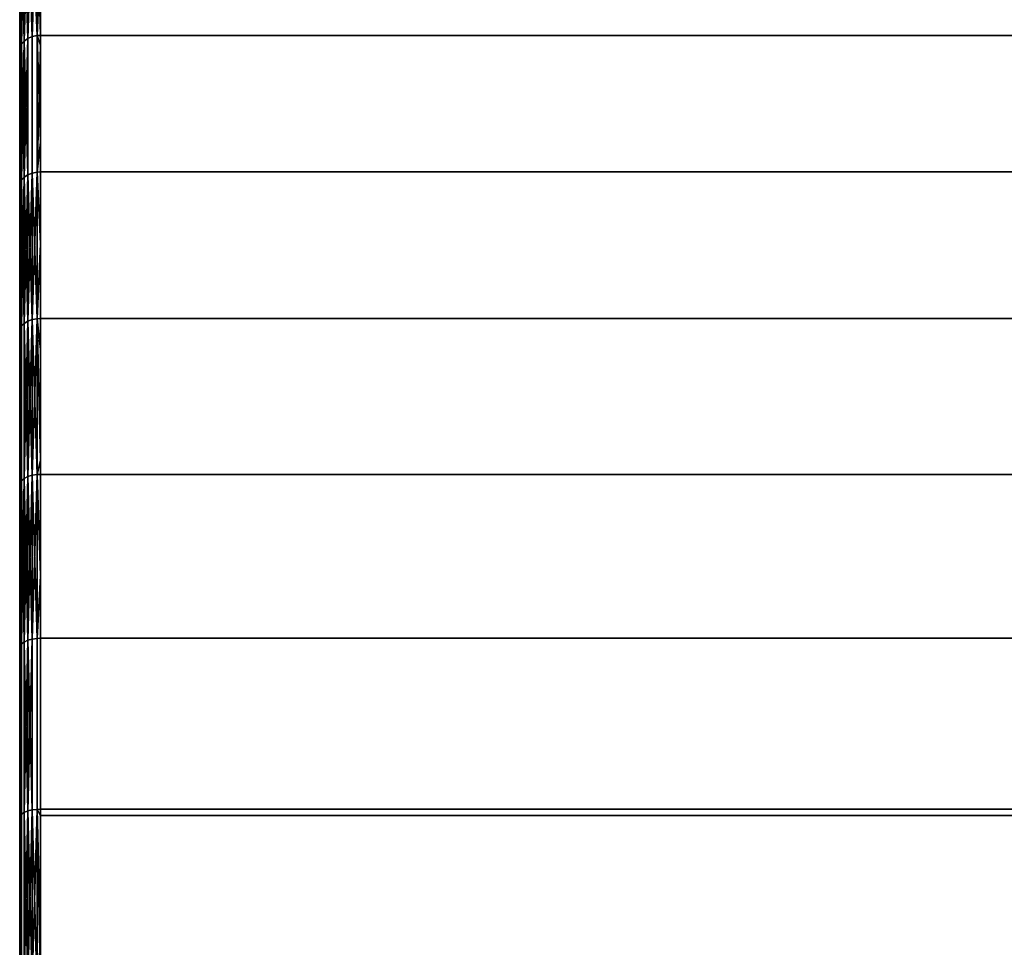
# Model space of a CAD drawing. Extents: x -0.051 to 0.051, y -0.862 to 0.
# Drawn here: x -0.042 to -0.033, y -0.046 to -0.037 of the extents above; entities that cross this region are included whole.
import ezdxf

# ---------------------------------------------------------------- set-up
doc = ezdxf.new("R2010")
doc.units = 0
doc.layers.add('L9_DREHEINHEIT_FARBE', color=7, linetype='CONTINUOUS')

msp = doc.modelspace()

# ---------------------------------------------------------------- linework, layer by layer
at = {"layer": 'L9_DREHEINHEIT_FARBE', "color": 253}
for points, invisible_edges in [([(-0.041923, -0.035704, 0.168203), (-0.041923, -0.036903, 0.169557), (-0.041958, -0.036929, 0.169533), (-0.041923, -0.035704, 0.168203)], 8), ([(-0.041923, -0.035704, 0.168203), (-0.041958, -0.036929, 0.169533), (-0.041958, -0.035731, 0.168181), (-0.041923, -0.035704, 0.168203)], 8), ([(-0.041923, -0.035704, 0.139797), (-0.041958, -0.035731, 0.139819), (-0.041923, -0.036903, 0.138443), (-0.041923, -0.035704, 0.139797)], 8), ([(-0.041881, -0.036885, 0.169575), (-0.041923, -0.036903, 0.169557), (-0.041881, -0.035685, 0.168219), (-0.041881, -0.036885, 0.169575)], 8), ([(-0.041923, -0.036903, 0.169557), (-0.041923, -0.035704, 0.168203), (-0.041881, -0.035685, 0.168219), (-0.041923, -0.036903, 0.169557)], 8), ([(-0.041923, -0.035704, 0.139797), (-0.041881, -0.036885, 0.138425), (-0.041881, -0.035685, 0.139781), (-0.041923, -0.035704, 0.139797)], 8), ([(-0.041923, -0.035704, 0.139797), (-0.041923, -0.036903, 0.138443), (-0.041881, -0.036885, 0.138425), (-0.041923, -0.035704, 0.139797)], 8), ([(-0.041834, -0.036875, 0.169584), (-0.041881, -0.036885, 0.169575), (-0.041834, -0.035674, 0.168228), (-0.041834, -0.036875, 0.169584)], 8), ([(-0.041881, -0.036885, 0.169575), (-0.041881, -0.035685, 0.168219), (-0.041834, -0.035674, 0.168228), (-0.041881, -0.036885, 0.169575)], 8), ([(-0.041881, -0.035685, 0.139781), (-0.041834, -0.036875, 0.138416), (-0.041834, -0.035674, 0.139772), (-0.041881, -0.035685, 0.139781)], 8), ([(-0.041881, -0.035685, 0.139781), (-0.041881, -0.036885, 0.138425), (-0.041834, -0.036875, 0.138416), (-0.041881, -0.035685, 0.139781)], 8), ([(-0.0418, -0.036873, 0.169586), (-0.041834, -0.035674, 0.168228), (-0.0418, -0.035671, 0.16823), (-0.0418, -0.036873, 0.169586)], 8), ([(-0.0418, -0.036873, 0.169586), (-0.041834, -0.036875, 0.169584), (-0.041834, -0.035674, 0.168228), (-0.0418, -0.036873, 0.169586)], 8), ([(-0.041834, -0.035674, 0.139772), (-0.041834, -0.036875, 0.138416), (-0.0418, -0.036108, 0.139277), (-0.041834, -0.035674, 0.139772)], 8), ([(0.0418, -0.036873, 0.169586), (-0.0418, -0.035671, 0.16823), (0.0418, -0.035671, 0.16823), (0.0418, -0.036873, 0.169586)], 9), ([(-0.0418, -0.035671, 0.16823), (0.0418, -0.036873, 0.169586), (-0.0418, -0.036873, 0.169586), (-0.0418, -0.035671, 0.16823)], 9), ([(-0.041997, -0.036993, 0.169471), (-0.042, -0.035826, 0.168104), (-0.041997, -0.0358, 0.168125), (-0.041997, -0.036993, 0.169471)], 9), ([(-0.042, -0.035826, 0.139896), (-0.041997, -0.036993, 0.138529), (-0.041997, -0.0358, 0.139875), (-0.042, -0.035826, 0.139896)], 9), ([(-0.041983, -0.035764, 0.168155), (-0.041983, -0.036959, 0.169504), (-0.041997, -0.036993, 0.169471), (-0.041983, -0.035764, 0.168155)], 8), ([(-0.041983, -0.035764, 0.168155), (-0.041997, -0.036993, 0.169471), (-0.041997, -0.0358, 0.168125), (-0.041983, -0.035764, 0.168155)], 8), ([(-0.041983, -0.035764, 0.139845), (-0.041997, -0.0358, 0.139875), (-0.041983, -0.036959, 0.138496), (-0.041983, -0.035764, 0.139845)], 8), ([(-0.041997, -0.0358, 0.139875), (-0.041997, -0.036993, 0.138529), (-0.041983, -0.036959, 0.138496), (-0.041997, -0.0358, 0.139875)], 8), ([(-0.041958, -0.035731, 0.168181), (-0.041958, -0.036929, 0.169533), (-0.041983, -0.036959, 0.169504), (-0.041958, -0.035731, 0.168181)], 8), ([(-0.041958, -0.035731, 0.168181), (-0.041983, -0.036959, 0.169504), (-0.041983, -0.035764, 0.168155), (-0.041958, -0.035731, 0.168181)], 8), ([(-0.041958, -0.035731, 0.139819), (-0.041983, -0.035764, 0.139845), (-0.041958, -0.036929, 0.138467), (-0.041958, -0.035731, 0.139819)], 8), ([(-0.041983, -0.035764, 0.139845), (-0.041983, -0.036959, 0.138496), (-0.041958, -0.036929, 0.138467), (-0.041983, -0.035764, 0.139845)], 8), ([(-0.041958, -0.035731, 0.139819), (-0.041958, -0.036929, 0.138467), (-0.041923, -0.036903, 0.138443), (-0.041958, -0.035731, 0.139819)], 8), ([(-0.042, -0.037017, 0.169448), (-0.042, -0.037017, 0.138552), (-0.042, -0.035826, 0.168104), (-0.042, -0.037017, 0.169448)], 11), ([(-0.042, -0.035826, 0.168104), (-0.042, -0.037017, 0.138552), (-0.042, -0.035826, 0.139896), (-0.042, -0.035826, 0.168104)], 13), ([(-0.042, -0.035826, 0.168104), (-0.041997, -0.036993, 0.169471), (-0.042, -0.037017, 0.169448), (-0.042, -0.035826, 0.168104)], 9), ([(-0.041997, -0.036993, 0.138529), (-0.042, -0.035826, 0.139896), (-0.042, -0.037017, 0.138552), (-0.041997, -0.036993, 0.138529)], 9), ([(-0.0418, -0.036108, 0.139277), (-0.041834, -0.036875, 0.138416), (-0.0418, -0.036873, 0.138414), (-0.0418, -0.036108, 0.139277)], 8), ([(0.0418, -0.036108, 0.139277), (-0.0418, -0.036873, 0.138414), (0.0418, -0.036873, 0.138414), (0.0418, -0.036108, 0.139277)], 9), ([(-0.0418, -0.036873, 0.138414), (0.0418, -0.036108, 0.139277), (-0.0418, -0.036108, 0.139277), (-0.0418, -0.036873, 0.138414)], 11), ([(-0.041958, -0.036929, 0.169533), (-0.041958, -0.038231, 0.170784), (-0.041983, -0.038259, 0.170752), (-0.041958, -0.036929, 0.169533)], 8), ([(-0.041958, -0.036929, 0.169533), (-0.041983, -0.038259, 0.170752), (-0.041983, -0.036959, 0.169504), (-0.041958, -0.036929, 0.169533)], 8), ([(-0.041958, -0.036929, 0.138467), (-0.041983, -0.036959, 0.138496), (-0.041958, -0.038231, 0.137216), (-0.041958, -0.036929, 0.138467)], 8), ([(-0.041923, -0.036903, 0.169557), (-0.041923, -0.038208, 0.17081), (-0.041958, -0.038231, 0.170784), (-0.041923, -0.036903, 0.169557)], 8), ([(-0.041923, -0.036903, 0.169557), (-0.041958, -0.038231, 0.170784), (-0.041958, -0.036929, 0.169533), (-0.041923, -0.036903, 0.169557)], 8), ([(-0.041923, -0.036903, 0.138443), (-0.041958, -0.036929, 0.138467), (-0.041923, -0.038208, 0.13719), (-0.041923, -0.036903, 0.138443)], 8), ([(-0.041958, -0.036929, 0.138467), (-0.041958, -0.038231, 0.137216), (-0.041923, -0.038208, 0.13719), (-0.041958, -0.036929, 0.138467)], 8), ([(-0.041881, -0.036885, 0.169575), (-0.041923, -0.038208, 0.17081), (-0.041923, -0.036903, 0.169557), (-0.041881, -0.036885, 0.169575)], 9), ([(-0.041923, -0.038208, 0.17081), (-0.041881, -0.036885, 0.169575), (-0.041881, -0.038191, 0.170829), (-0.041923, -0.038208, 0.17081)], 9), ([(-0.041923, -0.036903, 0.138443), (-0.041881, -0.038191, 0.137171), (-0.041881, -0.036885, 0.138425), (-0.041923, -0.036903, 0.138443)], 9), ([(-0.041881, -0.038191, 0.137171), (-0.041923, -0.036903, 0.138443), (-0.041923, -0.038208, 0.13719), (-0.041881, -0.038191, 0.137171)], 9), ([(-0.041834, -0.036875, 0.169584), (-0.041881, -0.038191, 0.170829), (-0.041881, -0.036885, 0.169575), (-0.041834, -0.036875, 0.169584)], 9), ([(-0.041881, -0.038191, 0.170829), (-0.041834, -0.036875, 0.169584), (-0.041834, -0.038182, 0.170839), (-0.041881, -0.038191, 0.170829)], 9), ([(-0.041881, -0.036885, 0.138425), (-0.041834, -0.038182, 0.137161), (-0.041834, -0.036875, 0.138416), (-0.041881, -0.036885, 0.138425)], 9), ([(-0.041834, -0.038182, 0.137161), (-0.041881, -0.036885, 0.138425), (-0.041881, -0.038191, 0.137171), (-0.041834, -0.038182, 0.137161)], 9), ([(-0.0418, -0.036968, 0.169678), (-0.041834, -0.036875, 0.169584), (-0.0418, -0.036873, 0.169586), (-0.0418, -0.036968, 0.169678)], 8), ([(-0.0418, -0.036873, 0.138414), (-0.041834, -0.036875, 0.138416), (-0.0418, -0.037895, 0.137432), (-0.0418, -0.036873, 0.138414)], 8), ([(-0.0418, -0.036968, 0.169678), (-0.041834, -0.038182, 0.170839), (-0.041834, -0.036875, 0.169584), (-0.0418, -0.036968, 0.169678)], 8), ([(-0.0418, -0.037895, 0.137432), (-0.041834, -0.036875, 0.138416), (-0.041834, -0.038182, 0.137161), (-0.0418, -0.037895, 0.137432)], 8), ([(-0.0418, -0.037895, 0.137432), (0.0418, -0.03818, 0.137159), (-0.0418, -0.036873, 0.138414), (-0.0418, -0.037895, 0.137432)], 11), ([(-0.0418, -0.036873, 0.138414), (0.0418, -0.03818, 0.137159), (0.0418, -0.037895, 0.137432), (-0.0418, -0.036873, 0.138414)], 13), ([(-0.0418, -0.036873, 0.138414), (0.0418, -0.037895, 0.137432), (0.0418, -0.036873, 0.138414), (-0.0418, -0.036873, 0.138414)], 9), ([(0.0418, -0.036873, 0.169586), (-0.0418, -0.036968, 0.169678), (-0.0418, -0.036873, 0.169586), (0.0418, -0.036873, 0.169586)], 9), ([(-0.0418, -0.036968, 0.169678), (0.0418, -0.036873, 0.169586), (-0.0418, -0.03818, 0.170841), (-0.0418, -0.036968, 0.169678)], 11), ([(-0.0418, -0.03818, 0.170841), (0.0418, -0.036873, 0.169586), (-0.0418, -0.038869, 0.171404), (-0.0418, -0.03818, 0.170841)], 11), ([(-0.0418, -0.038869, 0.171404), (0.0418, -0.036873, 0.169586), (-0.0418, -0.039583, 0.171987), (-0.0418, -0.038869, 0.171404)], 11), ([(-0.0418, -0.039583, 0.171987), (0.0418, -0.036873, 0.169586), (-0.0418, -0.040939, 0.172923), (-0.0418, -0.039583, 0.171987)], 11), ([(-0.0418, -0.040939, 0.172923), (0.0418, -0.036873, 0.169586), (-0.0418, -0.041075, 0.173017), (-0.0418, -0.040939, 0.172923)], 11), ([(-0.0418, -0.041075, 0.173017), (0.0418, -0.036873, 0.169586), (-0.0418, -0.042644, 0.173923), (-0.0418, -0.041075, 0.173017)], 11), ([(-0.0418, -0.042644, 0.173923), (0.0418, -0.036873, 0.169586), (-0.0418, -0.043179, 0.174177), (-0.0418, -0.042644, 0.173923)], 11), ([(-0.0418, -0.043179, 0.174177), (0.0418, -0.036873, 0.169586), (-0.0418, -0.044281, 0.1747), (-0.0418, -0.043179, 0.174177)], 11), ([(-0.0418, -0.044281, 0.1747), (0.0418, -0.036873, 0.169586), (0.0418, -0.044281, 0.1747), (-0.0418, -0.044281, 0.1747)], 11), ([(-0.041997, -0.03829, 0.170717), (-0.042, -0.037017, 0.169448), (-0.041997, -0.036993, 0.169471), (-0.041997, -0.03829, 0.170717)], 9), ([(-0.042, -0.037017, 0.138552), (-0.041997, -0.03829, 0.137283), (-0.041997, -0.036993, 0.138529), (-0.042, -0.037017, 0.138552)], 9), ([(-0.042, -0.038312, 0.170692), (-0.042, -0.038312, 0.137308), (-0.042, -0.037017, 0.169448), (-0.042, -0.038312, 0.170692)], 11), ([(-0.042, -0.037017, 0.169448), (-0.042, -0.038312, 0.137308), (-0.042, -0.037017, 0.138552), (-0.042, -0.037017, 0.169448)], 13), ([(-0.042, -0.037017, 0.169448), (-0.041997, -0.03829, 0.170717), (-0.042, -0.038312, 0.170692), (-0.042, -0.037017, 0.169448)], 9), ([(-0.041997, -0.03829, 0.137283), (-0.042, -0.037017, 0.138552), (-0.042, -0.038312, 0.137308), (-0.041997, -0.03829, 0.137283)], 9), ([(-0.041983, -0.036959, 0.169504), (-0.041983, -0.038259, 0.170752), (-0.041997, -0.03829, 0.170717), (-0.041983, -0.036959, 0.169504)], 8), ([(-0.041983, -0.036959, 0.169504), (-0.041997, -0.03829, 0.170717), (-0.041997, -0.036993, 0.169471), (-0.041983, -0.036959, 0.169504)], 8), ([(-0.041983, -0.036959, 0.138496), (-0.041997, -0.036993, 0.138529), (-0.041983, -0.038259, 0.137248), (-0.041983, -0.036959, 0.138496)], 8), ([(-0.041997, -0.036993, 0.138529), (-0.041997, -0.03829, 0.137283), (-0.041983, -0.038259, 0.137248), (-0.041997, -0.036993, 0.138529)], 8), ([(-0.041983, -0.036959, 0.138496), (-0.041983, -0.038259, 0.137248), (-0.041958, -0.038231, 0.137216), (-0.041983, -0.036959, 0.138496)], 8), ([(-0.0418, -0.03818, 0.170841), (-0.041834, -0.038182, 0.170839), (-0.0418, -0.036968, 0.169678), (-0.0418, -0.03818, 0.170841)], 8), ([(-0.0418, -0.037895, 0.137432), (-0.041834, -0.038182, 0.137161), (-0.0418, -0.03818, 0.137159), (-0.0418, -0.037895, 0.137432)], 8), ([(0.0418, -0.03818, 0.137159), (-0.0418, -0.037895, 0.137432), (-0.0418, -0.03818, 0.137159), (0.0418, -0.03818, 0.137159)], 9), ([(-0.041958, -0.038231, 0.170784), (-0.041958, -0.03963, 0.171926), (-0.041983, -0.039655, 0.171892), (-0.041958, -0.038231, 0.170784)], 8), ([(-0.041958, -0.038231, 0.170784), (-0.041983, -0.039655, 0.171892), (-0.041983, -0.038259, 0.170752), (-0.041958, -0.038231, 0.170784)], 8), ([(-0.041958, -0.038231, 0.137216), (-0.041983, -0.038259, 0.137248), (-0.041958, -0.03963, 0.136074), (-0.041958, -0.038231, 0.137216)], 8), ([(-0.041923, -0.038208, 0.17081), (-0.041923, -0.039609, 0.171954), (-0.041958, -0.03963, 0.171926), (-0.041923, -0.038208, 0.17081)], 8), ([(-0.041923, -0.038208, 0.17081), (-0.041958, -0.03963, 0.171926), (-0.041958, -0.038231, 0.170784), (-0.041923, -0.038208, 0.17081)], 8), ([(-0.041923, -0.038208, 0.13719), (-0.041958, -0.038231, 0.137216), (-0.041923, -0.039609, 0.136046), (-0.041923, -0.038208, 0.13719)], 8), ([(-0.041958, -0.038231, 0.137216), (-0.041958, -0.03963, 0.136074), (-0.041923, -0.039609, 0.136046), (-0.041958, -0.038231, 0.137216)], 8), ([(-0.041881, -0.039594, 0.171974), (-0.041923, -0.039609, 0.171954), (-0.041881, -0.038191, 0.170829), (-0.041881, -0.039594, 0.171974)], 8), ([(-0.041881, -0.038191, 0.170829), (-0.041923, -0.039609, 0.171954), (-0.041923, -0.038208, 0.17081), (-0.041881, -0.038191, 0.170829)], 8), ([(-0.041881, -0.038191, 0.137171), (-0.041923, -0.038208, 0.13719), (-0.041881, -0.039594, 0.136026), (-0.041881, -0.038191, 0.137171)], 8), ([(-0.041881, -0.039594, 0.136026), (-0.041923, -0.038208, 0.13719), (-0.041923, -0.039609, 0.136046), (-0.041881, -0.039594, 0.136026)], 8), ([(-0.041834, -0.039585, 0.171985), (-0.041881, -0.039594, 0.171974), (-0.041834, -0.038182, 0.170839), (-0.041834, -0.039585, 0.171985)], 8), ([(-0.041834, -0.038182, 0.170839), (-0.041881, -0.039594, 0.171974), (-0.041881, -0.038191, 0.170829), (-0.041834, -0.038182, 0.170839)], 8), ([(-0.041834, -0.038182, 0.137161), (-0.041881, -0.038191, 0.137171), (-0.041834, -0.039585, 0.136015), (-0.041834, -0.038182, 0.137161)], 8), ([(-0.041834, -0.039585, 0.136015), (-0.041881, -0.038191, 0.137171), (-0.041881, -0.039594, 0.136026), (-0.041834, -0.039585, 0.136015)], 8), ([(-0.0418, -0.038869, 0.171404), (-0.041834, -0.038182, 0.170839), (-0.0418, -0.03818, 0.170841), (-0.0418, -0.038869, 0.171404)], 8), ([(-0.041834, -0.038182, 0.137161), (-0.0418, -0.039583, 0.136013), (-0.0418, -0.03818, 0.137159), (-0.041834, -0.038182, 0.137161)], 9), ([(-0.0418, -0.038869, 0.171404), (-0.041834, -0.039585, 0.171985), (-0.041834, -0.038182, 0.170839), (-0.0418, -0.038869, 0.171404)], 8), ([(-0.0418, -0.039583, 0.136013), (-0.041834, -0.038182, 0.137161), (-0.041834, -0.039585, 0.136015), (-0.0418, -0.039583, 0.136013)], 9), ([(0.0418, -0.039583, 0.136013), (-0.0418, -0.03818, 0.137159), (-0.0418, -0.039583, 0.136013), (0.0418, -0.039583, 0.136013)], 9), ([(-0.0418, -0.03818, 0.137159), (0.0418, -0.039583, 0.136013), (0.0418, -0.03818, 0.137159), (-0.0418, -0.03818, 0.137159)], 9), ([(-0.041997, -0.039683, 0.171854), (-0.042, -0.038312, 0.170692), (-0.041997, -0.03829, 0.170717), (-0.041997, -0.039683, 0.171854)], 9), ([(-0.042, -0.038312, 0.137308), (-0.041997, -0.039683, 0.136146), (-0.041997, -0.03829, 0.137283), (-0.042, -0.038312, 0.137308)], 9), ([(-0.042, -0.039703, 0.171828), (-0.042, -0.039703, 0.136172), (-0.042, -0.038312, 0.170692), (-0.042, -0.039703, 0.171828)], 11), ([(-0.042, -0.038312, 0.170692), (-0.042, -0.039703, 0.136172), (-0.042, -0.038312, 0.137308), (-0.042, -0.038312, 0.170692)], 13), ([(-0.042, -0.038312, 0.170692), (-0.041997, -0.039683, 0.171854), (-0.042, -0.039703, 0.171828), (-0.042, -0.038312, 0.170692)], 9), ([(-0.041997, -0.039683, 0.136146), (-0.042, -0.038312, 0.137308), (-0.042, -0.039703, 0.136172), (-0.041997, -0.039683, 0.136146)], 9), ([(-0.041983, -0.038259, 0.170752), (-0.041983, -0.039655, 0.171892), (-0.041997, -0.039683, 0.171854), (-0.041983, -0.038259, 0.170752)], 8), ([(-0.041983, -0.038259, 0.170752), (-0.041997, -0.039683, 0.171854), (-0.041997, -0.03829, 0.170717), (-0.041983, -0.038259, 0.170752)], 8), ([(-0.041983, -0.038259, 0.137248), (-0.041997, -0.03829, 0.137283), (-0.041983, -0.039655, 0.136108), (-0.041983, -0.038259, 0.137248)], 8), ([(-0.041997, -0.03829, 0.137283), (-0.041997, -0.039683, 0.136146), (-0.041983, -0.039655, 0.136108), (-0.041997, -0.03829, 0.137283)], 8), ([(-0.041983, -0.038259, 0.137248), (-0.041983, -0.039655, 0.136108), (-0.041958, -0.03963, 0.136074), (-0.041983, -0.038259, 0.137248)], 8), ([(-0.0418, -0.039583, 0.171987), (-0.041834, -0.039585, 0.171985), (-0.0418, -0.038869, 0.171404), (-0.0418, -0.039583, 0.171987)], 8), ([(-0.041983, -0.039655, 0.171892), (-0.041983, -0.041138, 0.172916), (-0.041997, -0.041164, 0.172876), (-0.041983, -0.039655, 0.171892)], 8), ([(-0.041983, -0.039655, 0.171892), (-0.041997, -0.041164, 0.172876), (-0.041997, -0.039683, 0.171854), (-0.041983, -0.039655, 0.171892)], 8), ([(-0.041983, -0.039655, 0.136108), (-0.041997, -0.039683, 0.136146), (-0.041983, -0.041138, 0.135084), (-0.041983, -0.039655, 0.136108)], 8), ([(-0.041958, -0.041116, 0.172952), (-0.041983, -0.039655, 0.171892), (-0.041958, -0.03963, 0.171926), (-0.041958, -0.041116, 0.172952)], 9), ([(-0.041983, -0.039655, 0.136108), (-0.041958, -0.041116, 0.135048), (-0.041958, -0.03963, 0.136074), (-0.041983, -0.039655, 0.136108)], 9), ([(-0.041983, -0.039655, 0.171892), (-0.041958, -0.041116, 0.172952), (-0.041983, -0.041138, 0.172916), (-0.041983, -0.039655, 0.171892)], 9), ([(-0.041958, -0.041116, 0.135048), (-0.041983, -0.039655, 0.136108), (-0.041983, -0.041138, 0.135084), (-0.041958, -0.041116, 0.135048)], 9), ([(-0.041923, -0.039609, 0.171954), (-0.041923, -0.041097, 0.172981), (-0.041958, -0.041116, 0.172952), (-0.041923, -0.039609, 0.171954)], 8), ([(-0.041923, -0.039609, 0.171954), (-0.041958, -0.041116, 0.172952), (-0.041958, -0.03963, 0.171926), (-0.041923, -0.039609, 0.171954)], 8), ([(-0.041923, -0.039609, 0.136046), (-0.041958, -0.03963, 0.136074), (-0.041923, -0.041097, 0.135019), (-0.041923, -0.039609, 0.136046)], 8), ([(-0.041958, -0.03963, 0.136074), (-0.041958, -0.041116, 0.135048), (-0.041923, -0.041097, 0.135019), (-0.041958, -0.03963, 0.136074)], 8), ([(-0.041881, -0.041084, 0.173002), (-0.041923, -0.041097, 0.172981), (-0.041881, -0.039594, 0.171974), (-0.041881, -0.041084, 0.173002)], 8), ([(-0.041881, -0.039594, 0.171974), (-0.041923, -0.041097, 0.172981), (-0.041923, -0.039609, 0.171954), (-0.041881, -0.039594, 0.171974)], 8), ([(-0.041881, -0.039594, 0.136026), (-0.041923, -0.039609, 0.136046), (-0.041881, -0.041084, 0.134998), (-0.041881, -0.039594, 0.136026)], 8), ([(-0.041881, -0.041084, 0.134998), (-0.041923, -0.039609, 0.136046), (-0.041923, -0.041097, 0.135019), (-0.041881, -0.041084, 0.134998)], 8), ([(-0.041834, -0.041076, 0.173014), (-0.041881, -0.041084, 0.173002), (-0.041834, -0.039585, 0.171985), (-0.041834, -0.041076, 0.173014)], 8), ([(-0.041834, -0.039585, 0.171985), (-0.041881, -0.041084, 0.173002), (-0.041881, -0.039594, 0.171974), (-0.041834, -0.039585, 0.171985)], 8), ([(-0.041834, -0.039585, 0.136015), (-0.041881, -0.039594, 0.136026), (-0.041834, -0.041076, 0.134986), (-0.041834, -0.039585, 0.136015)], 8), ([(-0.041834, -0.041076, 0.134986), (-0.041881, -0.039594, 0.136026), (-0.041881, -0.041084, 0.134998), (-0.041834, -0.041076, 0.134986)], 8), ([(-0.0418, -0.040939, 0.172923), (-0.041834, -0.039585, 0.171985), (-0.0418, -0.039583, 0.171987), (-0.0418, -0.040939, 0.172923)], 8), ([(-0.0418, -0.039583, 0.136013), (-0.041834, -0.039585, 0.136015), (-0.0418, -0.039881, 0.135807), (-0.0418, -0.039583, 0.136013)], 8), ([(-0.0418, -0.040939, 0.172923), (-0.041834, -0.041076, 0.173014), (-0.041834, -0.039585, 0.171985), (-0.0418, -0.040939, 0.172923)], 8), ([(-0.0418, -0.041075, 0.134983), (-0.041834, -0.039585, 0.136015), (-0.041834, -0.041076, 0.134986), (-0.0418, -0.041075, 0.134983)], 9), ([(-0.041834, -0.039585, 0.136015), (-0.0418, -0.041075, 0.134983), (-0.0418, -0.039881, 0.135807), (-0.041834, -0.039585, 0.136015)], 9), ([(-0.0418, -0.039881, 0.135807), (0.0418, -0.041075, 0.134983), (-0.0418, -0.039583, 0.136013), (-0.0418, -0.039881, 0.135807)], 11), ([(-0.0418, -0.039583, 0.136013), (0.0418, -0.041075, 0.134983), (0.0418, -0.039881, 0.135807), (-0.0418, -0.039583, 0.136013)], 13), ([(-0.0418, -0.039583, 0.136013), (0.0418, -0.039881, 0.135807), (0.0418, -0.039583, 0.136013), (-0.0418, -0.039583, 0.136013)], 9), ([(-0.041997, -0.041164, 0.172876), (-0.042, -0.039703, 0.171828), (-0.041997, -0.039683, 0.171854), (-0.041997, -0.041164, 0.172876)], 9), ([(-0.042, -0.039703, 0.136172), (-0.041997, -0.041164, 0.135124), (-0.041997, -0.039683, 0.136146), (-0.042, -0.039703, 0.136172)], 9), ([(-0.042, -0.041181, 0.172848), (-0.042, -0.041181, 0.135152), (-0.042, -0.039703, 0.171828), (-0.042, -0.041181, 0.172848)], 11), ([(-0.042, -0.039703, 0.171828), (-0.042, -0.041181, 0.135152), (-0.042, -0.039703, 0.136172), (-0.042, -0.039703, 0.171828)], 13), ([(-0.042, -0.039703, 0.171828), (-0.041997, -0.041164, 0.172876), (-0.042, -0.041181, 0.172848), (-0.042, -0.039703, 0.171828)], 9), ([(-0.041997, -0.041164, 0.135124), (-0.042, -0.039703, 0.136172), (-0.042, -0.041181, 0.135152), (-0.041997, -0.041164, 0.135124)], 9), ([(-0.041997, -0.039683, 0.136146), (-0.041997, -0.041164, 0.135124), (-0.041983, -0.041138, 0.135084), (-0.041997, -0.039683, 0.136146)], 8), ([(0.0418, -0.041075, 0.134983), (-0.0418, -0.039881, 0.135807), (-0.0418, -0.041075, 0.134983), (0.0418, -0.041075, 0.134983)], 9), ([(-0.0418, -0.041075, 0.173017), (-0.041834, -0.041076, 0.173014), (-0.0418, -0.040939, 0.172923), (-0.0418, -0.041075, 0.173017)], 8), ([(-0.041834, -0.042645, 0.17392), (-0.041881, -0.042652, 0.173908), (-0.041834, -0.041076, 0.173014), (-0.041834, -0.042645, 0.17392)], 8), ([(-0.041834, -0.041076, 0.173014), (-0.041881, -0.042652, 0.173908), (-0.041881, -0.041084, 0.173002), (-0.041834, -0.041076, 0.173014)], 8), ([(-0.041834, -0.041076, 0.134986), (-0.041881, -0.041084, 0.134998), (-0.041834, -0.042645, 0.13408), (-0.041834, -0.041076, 0.134986)], 8), ([(-0.0418, -0.041075, 0.173017), (-0.041834, -0.042645, 0.17392), (-0.041834, -0.041076, 0.173014), (-0.0418, -0.041075, 0.173017)], 9), ([(-0.041834, -0.042645, 0.17392), (-0.0418, -0.041075, 0.173017), (-0.0418, -0.042644, 0.173923), (-0.041834, -0.042645, 0.17392)], 9), ([(-0.0418, -0.041075, 0.134983), (-0.041834, -0.041076, 0.134986), (-0.0418, -0.042045, 0.134423), (-0.0418, -0.041075, 0.134983)], 8), ([(-0.0418, -0.042045, 0.134423), (-0.041834, -0.041076, 0.134986), (-0.041834, -0.042645, 0.13408), (-0.0418, -0.042045, 0.134423)], 8), ([(-0.0418, -0.042045, 0.134423), (0.0418, -0.042644, 0.134077), (-0.0418, -0.041075, 0.134983), (-0.0418, -0.042045, 0.134423)], 11), ([(-0.0418, -0.041075, 0.134983), (0.0418, -0.042644, 0.134077), (0.0418, -0.041075, 0.134983), (-0.0418, -0.041075, 0.134983)], 11), ([(-0.041997, -0.042721, 0.173775), (-0.042, -0.041181, 0.172848), (-0.041997, -0.041164, 0.172876), (-0.041997, -0.042721, 0.173775)], 9), ([(-0.042, -0.041181, 0.135152), (-0.041997, -0.042721, 0.134225), (-0.041997, -0.041164, 0.135124), (-0.042, -0.041181, 0.135152)], 9), ([(-0.041983, -0.042699, 0.173817), (-0.041997, -0.041164, 0.172876), (-0.041983, -0.041138, 0.172916), (-0.041983, -0.042699, 0.173817)], 9), ([(-0.041997, -0.041164, 0.135124), (-0.041983, -0.042699, 0.134183), (-0.041983, -0.041138, 0.135084), (-0.041997, -0.041164, 0.135124)], 9), ([(-0.041997, -0.041164, 0.172876), (-0.041983, -0.042699, 0.173817), (-0.041997, -0.042721, 0.173775), (-0.041997, -0.041164, 0.172876)], 9), ([(-0.041983, -0.042699, 0.134183), (-0.041997, -0.041164, 0.135124), (-0.041997, -0.042721, 0.134225), (-0.041983, -0.042699, 0.134183)], 9), ([(-0.041958, -0.041116, 0.172952), (-0.041958, -0.04268, 0.173855), (-0.041983, -0.042699, 0.173817), (-0.041958, -0.041116, 0.172952)], 8), ([(-0.041958, -0.041116, 0.172952), (-0.041983, -0.042699, 0.173817), (-0.041983, -0.041138, 0.172916), (-0.041958, -0.041116, 0.172952)], 8), ([(-0.041958, -0.041116, 0.135048), (-0.041983, -0.041138, 0.135084), (-0.041958, -0.04268, 0.134145), (-0.041958, -0.041116, 0.135048)], 8), ([(-0.041983, -0.041138, 0.135084), (-0.041983, -0.042699, 0.134183), (-0.041958, -0.04268, 0.134145), (-0.041983, -0.041138, 0.135084)], 8), ([(-0.041923, -0.041097, 0.172981), (-0.041923, -0.042663, 0.173885), (-0.041958, -0.04268, 0.173855), (-0.041923, -0.041097, 0.172981)], 8), ([(-0.041923, -0.041097, 0.172981), (-0.041958, -0.04268, 0.173855), (-0.041958, -0.041116, 0.172952), (-0.041923, -0.041097, 0.172981)], 8), ([(-0.041923, -0.041097, 0.135019), (-0.041958, -0.041116, 0.135048), (-0.041923, -0.042663, 0.134115), (-0.041923, -0.041097, 0.135019)], 8), ([(-0.041958, -0.041116, 0.135048), (-0.041958, -0.04268, 0.134145), (-0.041923, -0.042663, 0.134115), (-0.041958, -0.041116, 0.135048)], 8), ([(-0.041881, -0.042652, 0.173908), (-0.041923, -0.042663, 0.173885), (-0.041881, -0.041084, 0.173002), (-0.041881, -0.042652, 0.173908)], 8), ([(-0.041881, -0.041084, 0.173002), (-0.041923, -0.042663, 0.173885), (-0.041923, -0.041097, 0.172981), (-0.041881, -0.041084, 0.173002)], 8), ([(-0.041881, -0.041084, 0.134998), (-0.041923, -0.041097, 0.135019), (-0.041881, -0.042652, 0.134092), (-0.041881, -0.041084, 0.134998)], 8), ([(-0.041881, -0.042652, 0.134092), (-0.041923, -0.041097, 0.135019), (-0.041923, -0.042663, 0.134115), (-0.041881, -0.042652, 0.134092)], 8), ([(-0.041834, -0.042645, 0.13408), (-0.041881, -0.041084, 0.134998), (-0.041881, -0.042652, 0.134092), (-0.041834, -0.042645, 0.13408)], 8), ([(-0.042, -0.042737, 0.173746), (-0.042, -0.042737, 0.134254), (-0.042, -0.041181, 0.172848), (-0.042, -0.042737, 0.173746)], 11), ([(-0.042, -0.041181, 0.172848), (-0.042, -0.042737, 0.134254), (-0.042, -0.041181, 0.135152), (-0.042, -0.041181, 0.172848)], 13), ([(-0.042, -0.041181, 0.172848), (-0.041997, -0.042721, 0.173775), (-0.042, -0.042737, 0.173746), (-0.042, -0.041181, 0.172848)], 9), ([(-0.041997, -0.042721, 0.134225), (-0.042, -0.041181, 0.135152), (-0.042, -0.042737, 0.134254), (-0.041997, -0.042721, 0.134225)], 9), ([(-0.0418, -0.042045, 0.134423), (-0.041834, -0.042645, 0.13408), (-0.0418, -0.042644, 0.134077), (-0.0418, -0.042045, 0.134423)], 8), ([(0.0418, -0.042644, 0.134077), (-0.0418, -0.042045, 0.134423), (-0.0418, -0.042644, 0.134077), (0.0418, -0.042644, 0.134077)], 9), ([(-0.041923, -0.042663, 0.173885), (-0.041923, -0.044297, 0.174661), (-0.041958, -0.044311, 0.174629), (-0.041923, -0.042663, 0.173885)], 8), ([(-0.041923, -0.042663, 0.173885), (-0.041958, -0.044311, 0.174629), (-0.041958, -0.04268, 0.173855), (-0.041923, -0.042663, 0.173885)], 8), ([(-0.041923, -0.042663, 0.134115), (-0.041958, -0.04268, 0.134145), (-0.041923, -0.044297, 0.133339), (-0.041923, -0.042663, 0.134115)], 8), ([(-0.041881, -0.044287, 0.174684), (-0.041923, -0.044297, 0.174661), (-0.041881, -0.042652, 0.173908), (-0.041881, -0.044287, 0.174684)], 8), ([(-0.041881, -0.042652, 0.173908), (-0.041923, -0.044297, 0.174661), (-0.041923, -0.042663, 0.173885), (-0.041881, -0.042652, 0.173908)], 8), ([(-0.041881, -0.042652, 0.134092), (-0.041923, -0.042663, 0.134115), (-0.041881, -0.044287, 0.133316), (-0.041881, -0.042652, 0.134092)], 8), ([(-0.041881, -0.044287, 0.133316), (-0.041923, -0.042663, 0.134115), (-0.041923, -0.044297, 0.133339), (-0.041881, -0.044287, 0.133316)], 8), ([(-0.041834, -0.042645, 0.17392), (-0.041881, -0.044287, 0.174684), (-0.041881, -0.042652, 0.173908), (-0.041834, -0.042645, 0.17392)], 9), ([(-0.041881, -0.044287, 0.174684), (-0.041834, -0.042645, 0.17392), (-0.041834, -0.044282, 0.174697), (-0.041881, -0.044287, 0.174684)], 9), ([(-0.041881, -0.042652, 0.134092), (-0.041834, -0.044282, 0.133303), (-0.041834, -0.042645, 0.13408), (-0.041881, -0.042652, 0.134092)], 9), ([(-0.041834, -0.044282, 0.133303), (-0.041881, -0.042652, 0.134092), (-0.041881, -0.044287, 0.133316), (-0.041834, -0.044282, 0.133303)], 9), ([(-0.0418, -0.042644, 0.173923), (-0.041834, -0.044282, 0.174697), (-0.041834, -0.042645, 0.17392), (-0.0418, -0.042644, 0.173923)], 9), ([(-0.041834, -0.044282, 0.174697), (-0.0418, -0.042644, 0.173923), (-0.0418, -0.044281, 0.1747), (-0.041834, -0.044282, 0.174697)], 11), ([(-0.041834, -0.042645, 0.13408), (-0.0418, -0.044281, 0.1333), (-0.0418, -0.042644, 0.134077), (-0.041834, -0.042645, 0.13408)], 9), ([(-0.0418, -0.044281, 0.1333), (-0.041834, -0.042645, 0.13408), (-0.041834, -0.044282, 0.133303), (-0.0418, -0.044281, 0.1333)], 9), ([(-0.0418, -0.044281, 0.1747), (-0.0418, -0.042644, 0.173923), (-0.0418, -0.043179, 0.174177), (-0.0418, -0.044281, 0.1747)], 9), ([(0.0418, -0.044281, 0.1333), (-0.0418, -0.042644, 0.134077), (-0.0418, -0.044281, 0.1333), (0.0418, -0.044281, 0.1333)], 9), ([(-0.0418, -0.042644, 0.134077), (0.0418, -0.044281, 0.1333), (0.0418, -0.042644, 0.134077), (-0.0418, -0.042644, 0.134077)], 9), ([(-0.041997, -0.044346, 0.174546), (-0.042, -0.042737, 0.173746), (-0.041997, -0.042721, 0.173775), (-0.041997, -0.044346, 0.174546)], 9), ([(-0.042, -0.042737, 0.134254), (-0.041997, -0.044346, 0.133454), (-0.041997, -0.042721, 0.134225), (-0.042, -0.042737, 0.134254)], 9), ([(-0.042, -0.044359, 0.174516), (-0.042, -0.044359, 0.133484), (-0.042, -0.042737, 0.173746), (-0.042, -0.044359, 0.174516)], 11), ([(-0.042, -0.042737, 0.173746), (-0.042, -0.044359, 0.133484), (-0.042, -0.042737, 0.134254), (-0.042, -0.042737, 0.173746)], 13), ([(-0.042, -0.042737, 0.173746), (-0.041997, -0.044346, 0.174546), (-0.042, -0.044359, 0.174516), (-0.042, -0.042737, 0.173746)], 9), ([(-0.041997, -0.044346, 0.133454), (-0.042, -0.042737, 0.134254), (-0.042, -0.044359, 0.133484), (-0.041997, -0.044346, 0.133454)], 9), ([(-0.041983, -0.044328, 0.17459), (-0.041997, -0.042721, 0.173775), (-0.041983, -0.042699, 0.173817), (-0.041983, -0.044328, 0.17459)], 9), ([(-0.041997, -0.042721, 0.134225), (-0.041983, -0.044328, 0.13341), (-0.041983, -0.042699, 0.134183), (-0.041997, -0.042721, 0.134225)], 9), ([(-0.041997, -0.042721, 0.173775), (-0.041983, -0.044328, 0.17459), (-0.041997, -0.044346, 0.174546), (-0.041997, -0.042721, 0.173775)], 9), ([(-0.041983, -0.044328, 0.13341), (-0.041997, -0.042721, 0.134225), (-0.041997, -0.044346, 0.133454), (-0.041983, -0.044328, 0.13341)], 9), ([(-0.041958, -0.044311, 0.174629), (-0.041983, -0.042699, 0.173817), (-0.041958, -0.04268, 0.173855), (-0.041958, -0.044311, 0.174629)], 9), ([(-0.041983, -0.042699, 0.134183), (-0.041958, -0.044311, 0.133371), (-0.041958, -0.04268, 0.134145), (-0.041983, -0.042699, 0.134183)], 9), ([(-0.041983, -0.042699, 0.173817), (-0.041958, -0.044311, 0.174629), (-0.041983, -0.044328, 0.17459), (-0.041983, -0.042699, 0.173817)], 9), ([(-0.041958, -0.044311, 0.133371), (-0.041983, -0.042699, 0.134183), (-0.041983, -0.044328, 0.13341), (-0.041958, -0.044311, 0.133371)], 9), ([(-0.041958, -0.04268, 0.134145), (-0.041958, -0.044311, 0.133371), (-0.041923, -0.044297, 0.133339), (-0.041958, -0.04268, 0.134145)], 8), ([(-0.041997, -0.044346, 0.174546), (-0.041997, -0.046028, 0.175184), (-0.042, -0.044359, 0.174516), (-0.041997, -0.044346, 0.174546)], 8), ([(-0.041997, -0.044346, 0.133454), (-0.042, -0.044359, 0.133484), (-0.042, -0.046038, 0.132848), (-0.041997, -0.044346, 0.133454)], 8), ([(-0.041997, -0.044346, 0.133454), (-0.042, -0.046038, 0.132848), (-0.041997, -0.046028, 0.132816), (-0.041997, -0.044346, 0.133454)], 8), ([(-0.042, -0.046038, 0.175152), (-0.042, -0.046038, 0.132848), (-0.042, -0.044359, 0.174516), (-0.042, -0.046038, 0.175152)], 11), ([(-0.042, -0.044359, 0.174516), (-0.042, -0.046038, 0.132848), (-0.042, -0.044359, 0.133484), (-0.042, -0.044359, 0.174516)], 13), ([(-0.042, -0.044359, 0.174516), (-0.041997, -0.046028, 0.175184), (-0.042, -0.046038, 0.175152), (-0.042, -0.044359, 0.174516)], 8), ([(-0.041983, -0.046013, 0.175229), (-0.041997, -0.044346, 0.174546), (-0.041983, -0.044328, 0.17459), (-0.041983, -0.046013, 0.175229)], 9), ([(-0.041997, -0.044346, 0.133454), (-0.041983, -0.046013, 0.132771), (-0.041983, -0.044328, 0.13341), (-0.041997, -0.044346, 0.133454)], 9), ([(-0.041997, -0.044346, 0.174546), (-0.041983, -0.046013, 0.175229), (-0.041997, -0.046028, 0.175184), (-0.041997, -0.044346, 0.174546)], 9), ([(-0.041983, -0.046013, 0.132771), (-0.041997, -0.044346, 0.133454), (-0.041997, -0.046028, 0.132816), (-0.041983, -0.046013, 0.132771)], 9), ([(-0.041958, -0.045999, 0.175269), (-0.041983, -0.044328, 0.17459), (-0.041958, -0.044311, 0.174629), (-0.041958, -0.045999, 0.175269)], 9), ([(-0.041983, -0.044328, 0.13341), (-0.041958, -0.045999, 0.132731), (-0.041958, -0.044311, 0.133371), (-0.041983, -0.044328, 0.13341)], 9), ([(-0.041983, -0.044328, 0.17459), (-0.041958, -0.045999, 0.175269), (-0.041983, -0.046013, 0.175229), (-0.041983, -0.044328, 0.17459)], 9), ([(-0.041958, -0.045999, 0.132731), (-0.041983, -0.044328, 0.13341), (-0.041983, -0.046013, 0.132771), (-0.041958, -0.045999, 0.132731)], 9), ([(-0.041923, -0.044297, 0.174661), (-0.041923, -0.045988, 0.175302), (-0.041958, -0.045999, 0.175269), (-0.041923, -0.044297, 0.174661)], 8), ([(-0.041923, -0.044297, 0.174661), (-0.041958, -0.045999, 0.175269), (-0.041958, -0.044311, 0.174629), (-0.041923, -0.044297, 0.174661)], 8), ([(-0.041923, -0.044297, 0.133339), (-0.041958, -0.044311, 0.133371), (-0.041923, -0.045988, 0.132698), (-0.041923, -0.044297, 0.133339)], 8), ([(-0.041958, -0.044311, 0.133371), (-0.041958, -0.045999, 0.132731), (-0.041923, -0.045988, 0.132698), (-0.041958, -0.044311, 0.133371)], 8), ([(-0.041881, -0.04598, 0.175326), (-0.041923, -0.045988, 0.175302), (-0.041881, -0.044287, 0.174684), (-0.041881, -0.04598, 0.175326)], 8), ([(-0.041881, -0.044287, 0.174684), (-0.041923, -0.045988, 0.175302), (-0.041923, -0.044297, 0.174661), (-0.041881, -0.044287, 0.174684)], 8), ([(-0.041881, -0.044287, 0.133316), (-0.041923, -0.044297, 0.133339), (-0.041881, -0.04598, 0.132674), (-0.041881, -0.044287, 0.133316)], 8), ([(-0.041881, -0.04598, 0.132674), (-0.041923, -0.044297, 0.133339), (-0.041923, -0.045988, 0.132698), (-0.041881, -0.04598, 0.132674)], 8), ([(-0.041834, -0.045976, 0.175339), (-0.041881, -0.04598, 0.175326), (-0.041834, -0.044282, 0.174697), (-0.041834, -0.045976, 0.175339)], 8), ([(-0.041834, -0.044282, 0.174697), (-0.041881, -0.04598, 0.175326), (-0.041881, -0.044287, 0.174684), (-0.041834, -0.044282, 0.174697)], 8), ([(-0.041834, -0.044282, 0.133303), (-0.041881, -0.044287, 0.133316), (-0.041834, -0.045976, 0.132661), (-0.041834, -0.044282, 0.133303)], 8), ([(-0.041834, -0.045976, 0.132661), (-0.041881, -0.044287, 0.133316), (-0.041881, -0.04598, 0.132674), (-0.041834, -0.045976, 0.132661)], 8), ([(-0.0418, -0.045544, 0.175179), (-0.041834, -0.044282, 0.174697), (-0.0418, -0.044281, 0.1747), (-0.0418, -0.045544, 0.175179)], 8), ([(-0.0418, -0.044281, 0.1333), (-0.041834, -0.044282, 0.133303), (-0.0418, -0.044342, 0.133277), (-0.0418, -0.044281, 0.1333)], 8), ([(-0.0418, -0.045544, 0.175179), (-0.041834, -0.045976, 0.175339), (-0.041834, -0.044282, 0.174697), (-0.0418, -0.045544, 0.175179)], 8), ([(-0.0418, -0.044342, 0.133277), (-0.041834, -0.044282, 0.133303), (-0.0418, -0.045975, 0.132658), (-0.0418, -0.044342, 0.133277)], 8), ([(-0.0418, -0.045975, 0.132658), (-0.041834, -0.044282, 0.133303), (-0.041834, -0.045976, 0.132661), (-0.0418, -0.045975, 0.132658)], 8), ([(0.0418, -0.044281, 0.1747), (-0.0418, -0.045544, 0.175179), (-0.0418, -0.044281, 0.1747), (0.0418, -0.044281, 0.1747)], 9), ([(-0.0418, -0.045544, 0.175179), (0.0418, -0.044281, 0.1747), (-0.0418, -0.045975, 0.175342), (-0.0418, -0.045544, 0.175179)], 11), ([(-0.0418, -0.045975, 0.175342), (0.0418, -0.044281, 0.1747), (0.0418, -0.045975, 0.175342), (-0.0418, -0.045975, 0.175342)], 11), ([(0.0418, -0.044342, 0.133277), (-0.0418, -0.044281, 0.1333), (-0.0418, -0.044342, 0.133277), (0.0418, -0.044342, 0.133277)], 9), ([(-0.0418, -0.044281, 0.1333), (0.0418, -0.044342, 0.133277), (0.0418, -0.044281, 0.1333), (-0.0418, -0.044281, 0.1333)], 9), ([(0.0418, -0.045975, 0.132658), (-0.0418, -0.044342, 0.133277), (-0.0418, -0.045975, 0.132658), (0.0418, -0.045975, 0.132658)], 9), ([(-0.0418, -0.044342, 0.133277), (0.0418, -0.045975, 0.132658), (0.0418, -0.044342, 0.133277), (-0.0418, -0.044342, 0.133277)], 9), ([(-0.0418, -0.045975, 0.175342), (-0.041834, -0.045976, 0.175339), (-0.0418, -0.045544, 0.175179), (-0.0418, -0.045975, 0.175342)], 8)]:
    msp.add_3dface(points, dxfattribs=dict(at, invisible_edges=invisible_edges))

doc.saveas('drawing.dxf')
